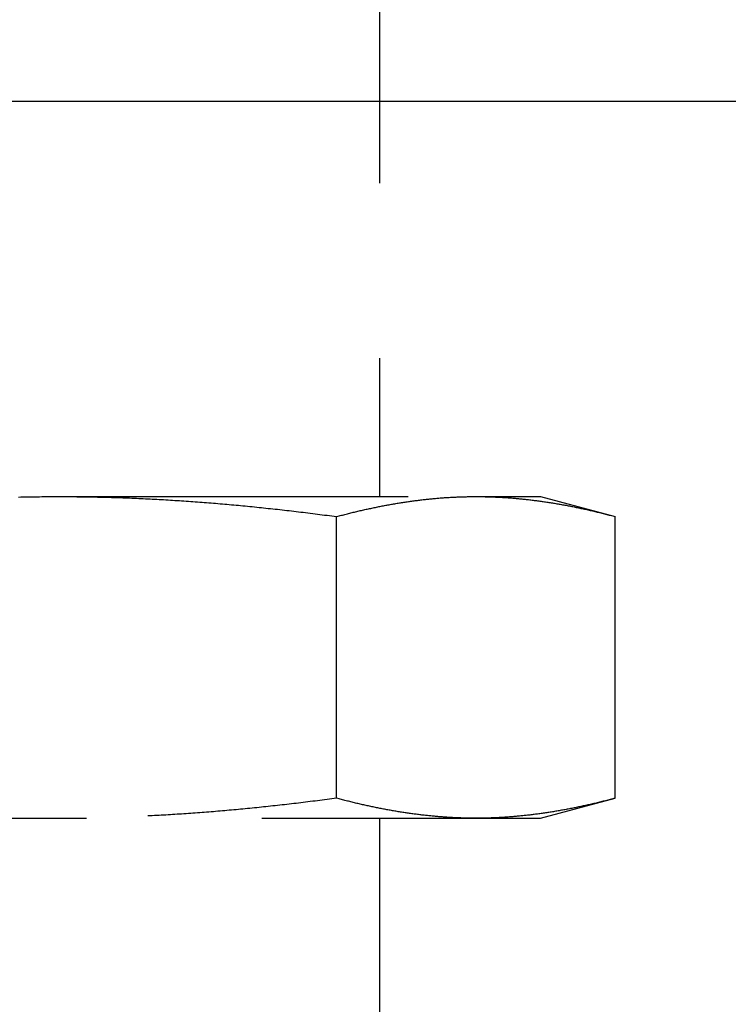
# Model space of a CAD drawing. Units: millimetres. Extents: x 1788 to 83958, y -7235 to 115762.
# Drawn here: x 6803 to 6816, y 2297 to 2315 of the extents above; entities that cross this region are included whole.
import ezdxf

# ---------------------------------------------------------------- set-up
doc = ezdxf.new("R2010")
doc.units = ezdxf.units.MM
doc.linetypes.add('STRICHLINIE2', pattern=[9.525, 6.35, -3.175])
doc.layers.add('Z_Linie-Gelb 0.25', color=2, linetype='Continuous')
doc.layers.add('Z_Strichlinie-Cyan 0.25', color=4, linetype='STRICHLINIE2')

msp = doc.modelspace()

# ---------------------------------------------------------------- linework, layer by layer
at = {"layer": 'Z_Linie-Gelb 0.25'}
msp.add_lwpolyline([(7708.543, 2313.092), (7708.543, 240.092), (6618.543, 240.092), (6618.543, 2313.092), (7708.543, 2313.092)], dxfattribs=at)
at = {"layer": 'Z_Strichlinie-Cyan 0.25'}
for p, q in [((6809.375, 2356.059), (6809.375, 2305.924)), ((6795.966, 2305.924), (6803.543, 2305.924)), ((6802.825, 2305.916), (6802.867, 2305.917)), ((6802.867, 2305.917), (6802.909, 2305.918)), ((6802.909, 2305.918), (6802.951, 2305.919)), ((6802.951, 2305.919), (6802.993, 2305.92)), ((6802.993, 2305.92), (6803.035, 2305.92)), ((6803.035, 2305.92), (6803.077, 2305.921)), ((6803.077, 2305.921), (6803.119, 2305.921)), ((6803.119, 2305.921), (6803.161, 2305.922)), ((6803.161, 2305.922), (6803.203, 2305.922)), ((6803.203, 2305.922), (6803.245, 2305.923)), ((6803.245, 2305.923), (6803.287, 2305.923)), ((6803.287, 2305.923), (6803.33, 2305.924)), ((6803.33, 2305.924), (6803.372, 2305.924)), ((6803.372, 2305.924), (6803.415, 2305.924)), ((6803.415, 2305.924), (6803.457, 2305.924)), ((6803.457, 2305.924), (6803.5, 2305.924)), ((6803.5, 2305.924), (6803.543, 2305.924)), ((6803.543, 2305.924), (6811.12, 2305.924)), ((6803.543, 2305.924), (6803.585, 2305.924)), ((6803.585, 2305.924), (6803.628, 2305.924)), ((6803.628, 2305.924), (6803.67, 2305.924)), ((6803.67, 2305.924), (6803.713, 2305.924)), ((6803.713, 2305.924), (6803.755, 2305.924)), ((6803.755, 2305.924), (6803.798, 2305.923)), ((6803.798, 2305.923), (6803.84, 2305.923)), ((6803.84, 2305.923), (6803.882, 2305.922)), ((6803.882, 2305.922), (6803.924, 2305.922)), ((6803.924, 2305.922), (6803.966, 2305.921)), ((6803.966, 2305.921), (6804.008, 2305.921)), ((6804.008, 2305.921), (6804.05, 2305.92)), ((6804.05, 2305.92), (6804.092, 2305.92)), ((6804.092, 2305.92), (6804.134, 2305.919)), ((6804.134, 2305.919), (6804.176, 2305.918)), ((6804.176, 2305.918), (6804.218, 2305.917)), ((6804.218, 2305.917), (6804.26, 2305.916)), ((6804.26, 2305.916), (6804.301, 2305.915)), ((6804.301, 2305.915), (6804.343, 2305.914)), ((6804.343, 2305.914), (6804.385, 2305.913)), ((6804.385, 2305.913), (6804.426, 2305.912)), ((6804.426, 2305.912), (6804.468, 2305.911)), ((6804.468, 2305.911), (6804.509, 2305.91)), ((6804.509, 2305.91), (6804.551, 2305.909)), ((6804.551, 2305.909), (6804.592, 2305.907)), ((6804.592, 2305.907), (6804.634, 2305.906)), ((6804.634, 2305.906), (6804.675, 2305.905)), ((6804.675, 2305.905), (6804.716, 2305.903)), ((6804.716, 2305.903), (6804.758, 2305.902)), ((6804.758, 2305.902), (6804.799, 2305.9)), ((6804.799, 2305.9), (6804.84, 2305.899)), ((6810.471, 2305.899), (6810.491, 2305.9)), ((6810.491, 2305.9), (6810.512, 2305.902)), ((6810.512, 2305.902), (6810.533, 2305.903)), ((6810.533, 2305.903), (6810.553, 2305.905)), ((6810.553, 2305.905), (6810.574, 2305.906)), ((6810.574, 2305.906), (6810.595, 2305.907)), ((6810.595, 2305.907), (6810.615, 2305.909)), ((6810.615, 2305.909), (6810.636, 2305.91)), ((6810.636, 2305.91), (6810.657, 2305.911)), ((6810.657, 2305.911), (6810.678, 2305.912)), ((6810.678, 2305.912), (6810.699, 2305.913)), ((6810.699, 2305.913), (6810.719, 2305.914)), ((6810.719, 2305.914), (6810.74, 2305.915)), ((6810.74, 2305.915), (6810.761, 2305.916)), ((6810.761, 2305.916), (6810.782, 2305.917)), ((6810.782, 2305.917), (6810.803, 2305.918)), ((6810.803, 2305.918), (6810.824, 2305.919)), ((6810.824, 2305.919), (6810.845, 2305.92)), ((6810.845, 2305.92), (6810.866, 2305.92)), ((6810.866, 2305.92), (6810.887, 2305.921)), ((6810.887, 2305.921), (6810.908, 2305.921)), ((6810.908, 2305.921), (6810.929, 2305.922)), ((6810.929, 2305.922), (6810.95, 2305.922)), ((6810.95, 2305.922), (6810.971, 2305.923)), ((6810.971, 2305.923), (6810.992, 2305.923)), ((6810.992, 2305.923), (6811.013, 2305.924)), ((6811.013, 2305.924), (6811.034, 2305.924)), ((6811.034, 2305.924), (6811.056, 2305.924)), ((6811.056, 2305.924), (6811.077, 2305.924)), ((6811.077, 2305.924), (6811.098, 2305.924)), ((6811.098, 2305.924), (6811.12, 2305.924)), ((6811.12, 2305.924), (6811.141, 2305.924)), ((6811.12, 2305.924), (6812.292, 2305.924)), ((6811.141, 2305.924), (6811.162, 2305.924)), ((6811.162, 2305.924), (6811.184, 2305.924)), ((6811.184, 2305.924), (6811.205, 2305.924)), ((6811.205, 2305.924), (6811.226, 2305.924)), ((6811.226, 2305.924), (6811.247, 2305.923)), ((6811.247, 2305.923), (6811.268, 2305.923)), ((6811.268, 2305.923), (6811.289, 2305.922)), ((6811.289, 2305.922), (6811.31, 2305.922)), ((6811.31, 2305.922), (6811.332, 2305.921)), ((6811.332, 2305.921), (6811.353, 2305.921)), ((6811.353, 2305.921), (6811.374, 2305.92)), ((6811.374, 2305.92), (6811.395, 2305.92)), ((6811.395, 2305.92), (6811.415, 2305.919)), ((6811.415, 2305.919), (6811.436, 2305.918)), ((6811.436, 2305.918), (6811.457, 2305.917)), ((6811.457, 2305.917), (6811.478, 2305.916)), ((6811.478, 2305.916), (6811.499, 2305.915)), ((6811.499, 2305.915), (6811.52, 2305.914)), ((6811.52, 2305.914), (6811.541, 2305.913)), ((6811.541, 2305.913), (6811.561, 2305.912)), ((6811.561, 2305.912), (6811.582, 2305.911)), ((6811.582, 2305.911), (6811.603, 2305.91)), ((6811.603, 2305.91), (6811.624, 2305.909)), ((6811.624, 2305.909), (6811.644, 2305.907)), ((6811.644, 2305.907), (6811.665, 2305.906)), ((6811.665, 2305.906), (6811.686, 2305.905)), ((6811.686, 2305.905), (6811.706, 2305.903)), ((6811.706, 2305.903), (6811.727, 2305.902)), ((6811.727, 2305.902), (6811.748, 2305.9)), ((6811.748, 2305.9), (6811.768, 2305.899)), ((6812.292, 2305.924), (6813.645, 2305.562)), ((6804.84, 2305.899), (6804.881, 2305.897)), ((6804.881, 2305.897), (6804.922, 2305.895)), ((6804.922, 2305.895), (6804.964, 2305.893)), ((6804.964, 2305.893), (6805.005, 2305.892)), ((6805.005, 2305.892), (6805.046, 2305.89)), ((6805.046, 2305.89), (6805.087, 2305.888)), ((6805.087, 2305.888), (6805.128, 2305.886)), ((6805.128, 2305.886), (6805.169, 2305.884)), ((6805.169, 2305.884), (6805.21, 2305.882)), ((6805.21, 2305.882), (6805.251, 2305.88)), ((6805.251, 2305.88), (6805.292, 2305.878)), ((6805.292, 2305.878), (6805.333, 2305.876)), ((6805.333, 2305.876), (6805.374, 2305.873)), ((6805.374, 2305.873), (6805.415, 2305.871)), ((6805.415, 2305.871), (6805.456, 2305.869)), ((6805.456, 2305.869), (6805.497, 2305.866)), ((6805.497, 2305.866), (6805.538, 2305.864)), ((6805.538, 2305.864), (6805.579, 2305.862)), ((6805.579, 2305.862), (6805.62, 2305.859)), ((6805.62, 2305.859), (6805.661, 2305.856)), ((6805.661, 2305.856), (6805.702, 2305.854)), ((6805.702, 2305.854), (6805.743, 2305.851)), ((6805.743, 2305.851), (6805.784, 2305.848)), ((6805.784, 2305.848), (6805.825, 2305.846)), ((6805.825, 2305.846), (6805.866, 2305.843)), ((6805.866, 2305.843), (6805.907, 2305.84)), ((6805.907, 2305.84), (6805.948, 2305.837)), ((6805.948, 2305.837), (6805.989, 2305.834)), ((6805.989, 2305.834), (6806.03, 2305.831)), ((6806.03, 2305.831), (6806.071, 2305.828)), ((6806.071, 2305.828), (6806.112, 2305.825)), ((6806.112, 2305.825), (6806.153, 2305.822)), ((6806.153, 2305.822), (6806.194, 2305.819)), ((6806.194, 2305.819), (6806.235, 2305.816)), ((6806.235, 2305.816), (6806.276, 2305.812)), ((6806.276, 2305.812), (6806.318, 2305.809)), ((6806.318, 2305.809), (6806.359, 2305.806)), ((6806.359, 2305.806), (6806.4, 2305.802)), ((6806.4, 2305.802), (6806.441, 2305.799)), ((6806.441, 2305.799), (6806.482, 2305.795)), ((6806.482, 2305.795), (6806.523, 2305.792)), ((6806.523, 2305.792), (6806.565, 2305.788)), ((6806.565, 2305.788), (6806.606, 2305.785)), ((6806.606, 2305.785), (6806.647, 2305.781)), ((6806.647, 2305.781), (6806.689, 2305.777)), ((6806.689, 2305.777), (6806.73, 2305.773)), ((6806.73, 2305.773), (6806.771, 2305.77)), ((6806.771, 2305.77), (6806.813, 2305.766)), ((6806.813, 2305.766), (6806.854, 2305.762)), ((6806.854, 2305.762), (6806.896, 2305.758)), ((6806.896, 2305.758), (6806.937, 2305.754)), ((6806.937, 2305.754), (6806.979, 2305.75)), ((6806.979, 2305.75), (6807.02, 2305.746)), ((6807.02, 2305.746), (6807.062, 2305.742)), ((6807.062, 2305.742), (6807.103, 2305.737)), ((6807.103, 2305.737), (6807.145, 2305.733)), ((6807.145, 2305.733), (6807.187, 2305.729)), ((6807.187, 2305.729), (6807.229, 2305.725)), ((6807.229, 2305.725), (6807.27, 2305.72)), ((6809.256, 2305.72), (6809.277, 2305.725)), ((6809.277, 2305.725), (6809.297, 2305.729)), ((6809.297, 2305.729), (6809.318, 2305.733)), ((6809.318, 2305.733), (6809.339, 2305.737)), ((6809.339, 2305.737), (6809.36, 2305.742)), ((6809.36, 2305.742), (6809.381, 2305.746)), ((6809.381, 2305.746), (6809.402, 2305.75)), ((6809.402, 2305.75), (6809.422, 2305.754)), ((6809.422, 2305.754), (6809.443, 2305.758)), ((6809.443, 2305.758), (6809.464, 2305.762)), ((6809.464, 2305.762), (6809.485, 2305.766)), ((6809.485, 2305.766), (6809.505, 2305.77)), ((6809.505, 2305.77), (6809.526, 2305.773)), ((6809.526, 2305.773), (6809.547, 2305.777)), ((6809.547, 2305.777), (6809.567, 2305.781)), ((6809.567, 2305.781), (6809.588, 2305.785)), ((6809.588, 2305.785), (6809.609, 2305.788)), ((6809.609, 2305.788), (6809.629, 2305.792)), ((6809.629, 2305.792), (6809.65, 2305.795)), ((6809.65, 2305.795), (6809.67, 2305.799)), ((6809.67, 2305.799), (6809.691, 2305.802)), ((6809.691, 2305.802), (6809.711, 2305.806)), ((6809.711, 2305.806), (6809.732, 2305.809)), ((6809.732, 2305.809), (6809.753, 2305.812)), ((6809.753, 2305.812), (6809.773, 2305.816)), ((6809.773, 2305.816), (6809.794, 2305.819)), ((6809.794, 2305.819), (6809.814, 2305.822)), ((6809.814, 2305.822), (6809.835, 2305.825)), ((6809.835, 2305.825), (6809.855, 2305.828)), ((6809.855, 2305.828), (6809.876, 2305.831)), ((6809.876, 2305.831), (6809.896, 2305.834)), ((6809.896, 2305.834), (6809.917, 2305.837)), ((6809.917, 2305.837), (6809.937, 2305.84)), ((6809.937, 2305.84), (6809.958, 2305.843)), ((6809.958, 2305.843), (6809.978, 2305.846)), ((6809.978, 2305.846), (6809.999, 2305.848)), ((6809.999, 2305.848), (6810.019, 2305.851)), ((6810.019, 2305.851), (6810.04, 2305.854)), ((6810.04, 2305.854), (6810.06, 2305.856)), ((6810.06, 2305.856), (6810.081, 2305.859)), ((6810.081, 2305.859), (6810.101, 2305.862)), ((6810.101, 2305.862), (6810.122, 2305.864)), ((6810.122, 2305.864), (6810.142, 2305.866)), ((6810.142, 2305.866), (6810.163, 2305.869)), ((6810.163, 2305.869), (6810.183, 2305.871)), ((6810.183, 2305.871), (6810.204, 2305.873)), ((6810.204, 2305.873), (6810.224, 2305.876)), ((6810.224, 2305.876), (6810.245, 2305.878)), ((6810.245, 2305.878), (6810.265, 2305.88)), ((6810.265, 2305.88), (6810.286, 2305.882)), ((6810.286, 2305.882), (6810.306, 2305.884)), ((6810.306, 2305.884), (6810.327, 2305.886)), ((6810.327, 2305.886), (6810.347, 2305.888)), ((6810.347, 2305.888), (6810.368, 2305.89)), ((6810.368, 2305.89), (6810.388, 2305.892)), ((6810.388, 2305.892), (6810.409, 2305.893)), ((6810.409, 2305.893), (6810.43, 2305.895)), ((6810.43, 2305.895), (6810.45, 2305.897)), ((6810.45, 2305.897), (6810.471, 2305.899)), ((6811.768, 2305.899), (6811.789, 2305.897)), ((6811.789, 2305.897), (6811.81, 2305.895)), ((6811.81, 2305.895), (6811.83, 2305.893)), ((6811.83, 2305.893), (6811.851, 2305.892)), ((6811.851, 2305.892), (6811.871, 2305.89)), ((6811.871, 2305.89), (6811.892, 2305.888)), ((6811.892, 2305.888), (6811.912, 2305.886)), ((6811.912, 2305.886), (6811.933, 2305.884)), ((6811.933, 2305.884), (6811.953, 2305.882)), ((6811.953, 2305.882), (6811.974, 2305.88)), ((6811.974, 2305.88), (6811.994, 2305.878)), ((6811.994, 2305.878), (6812.015, 2305.876)), ((6812.015, 2305.876), (6812.035, 2305.873)), ((6812.035, 2305.873), (6812.056, 2305.871)), ((6812.056, 2305.871), (6812.076, 2305.869)), ((6812.076, 2305.869), (6812.097, 2305.866)), ((6812.097, 2305.866), (6812.117, 2305.864)), ((6812.117, 2305.864), (6812.138, 2305.862)), ((6812.138, 2305.862), (6812.158, 2305.859)), ((6812.158, 2305.859), (6812.179, 2305.856)), ((6812.179, 2305.856), (6812.199, 2305.854)), ((6812.199, 2305.854), (6812.22, 2305.851)), ((6812.22, 2305.851), (6812.24, 2305.848)), ((6812.24, 2305.848), (6812.261, 2305.846)), ((6812.261, 2305.846), (6812.281, 2305.843)), ((6812.281, 2305.843), (6812.302, 2305.84)), ((6812.302, 2305.84), (6812.322, 2305.837)), ((6812.322, 2305.837), (6812.343, 2305.834)), ((6812.343, 2305.834), (6812.363, 2305.831)), ((6812.363, 2305.831), (6812.384, 2305.828)), ((6812.384, 2305.828), (6812.404, 2305.825)), ((6812.404, 2305.825), (6812.425, 2305.822)), ((6812.425, 2305.822), (6812.445, 2305.819)), ((6812.445, 2305.819), (6812.466, 2305.816)), ((6812.466, 2305.816), (6812.487, 2305.812)), ((6812.487, 2305.812), (6812.507, 2305.809)), ((6812.507, 2305.809), (6812.528, 2305.806)), ((6812.528, 2305.806), (6812.548, 2305.802)), ((6812.548, 2305.802), (6812.569, 2305.799)), ((6812.569, 2305.799), (6812.589, 2305.795)), ((6812.589, 2305.795), (6812.61, 2305.792)), ((6812.61, 2305.792), (6812.631, 2305.788)), ((6812.631, 2305.788), (6812.651, 2305.785)), ((6812.651, 2305.785), (6812.672, 2305.781)), ((6812.672, 2305.781), (6812.693, 2305.777)), ((6812.693, 2305.777), (6812.713, 2305.773)), ((6812.713, 2305.773), (6812.734, 2305.77)), ((6812.734, 2305.77), (6812.755, 2305.766)), ((6812.755, 2305.766), (6812.775, 2305.762)), ((6812.775, 2305.762), (6812.796, 2305.758)), ((6812.796, 2305.758), (6812.817, 2305.754)), ((6812.817, 2305.754), (6812.838, 2305.75)), ((6812.838, 2305.75), (6812.858, 2305.746)), ((6812.858, 2305.746), (6812.879, 2305.742)), ((6812.879, 2305.742), (6812.9, 2305.737)), ((6812.9, 2305.737), (6812.921, 2305.733)), ((6812.921, 2305.733), (6812.942, 2305.729)), ((6812.942, 2305.729), (6812.963, 2305.725)), ((6812.963, 2305.725), (6812.984, 2305.72)), ((6807.27, 2305.72), (6807.312, 2305.716)), ((6807.312, 2305.716), (6807.354, 2305.711)), ((6807.354, 2305.711), (6807.396, 2305.707)), ((6807.396, 2305.707), (6807.438, 2305.702)), ((6807.438, 2305.702), (6807.48, 2305.698)), ((6807.48, 2305.698), (6807.522, 2305.693)), ((6807.522, 2305.693), (6807.564, 2305.688)), ((6807.564, 2305.688), (6807.607, 2305.684)), ((6807.607, 2305.684), (6807.649, 2305.679)), ((6807.649, 2305.679), (6807.691, 2305.674)), ((6807.691, 2305.674), (6807.734, 2305.669)), ((6807.734, 2305.669), (6807.776, 2305.664)), ((6807.776, 2305.664), (6807.818, 2305.659)), ((6807.818, 2305.659), (6807.861, 2305.654)), ((6807.861, 2305.654), (6807.904, 2305.649)), ((6807.904, 2305.649), (6807.946, 2305.644)), ((6807.946, 2305.644), (6807.989, 2305.639)), ((6807.989, 2305.639), (6808.032, 2305.634)), ((6808.032, 2305.634), (6808.075, 2305.628)), ((6808.075, 2305.628), (6808.117, 2305.623)), ((6808.117, 2305.623), (6808.16, 2305.618)), ((6808.16, 2305.618), (6808.203, 2305.612)), ((6808.203, 2305.612), (6808.247, 2305.607)), ((6808.247, 2305.607), (6808.29, 2305.601)), ((6808.29, 2305.601), (6808.333, 2305.596)), ((6808.333, 2305.596), (6808.376, 2305.59)), ((6808.376, 2305.59), (6808.42, 2305.585)), ((6808.42, 2305.585), (6808.463, 2305.579)), ((6808.463, 2305.579), (6808.507, 2305.573)), ((6808.507, 2305.573), (6808.55, 2305.567)), ((6808.55, 2305.567), (6808.594, 2305.562)), ((6808.594, 2305.562), (6808.616, 2305.567)), ((6808.594, 2300.454), (6808.594, 2305.562)), ((6808.616, 2305.567), (6808.638, 2305.573)), ((6808.638, 2305.573), (6808.659, 2305.579)), ((6808.659, 2305.579), (6808.681, 2305.585)), ((6808.681, 2305.585), (6808.703, 2305.59)), ((6808.703, 2305.59), (6808.724, 2305.596)), ((6808.724, 2305.596), (6808.746, 2305.601)), ((6808.746, 2305.601), (6808.768, 2305.607)), ((6808.768, 2305.607), (6808.789, 2305.612)), ((6808.789, 2305.612), (6808.811, 2305.618)), ((6808.811, 2305.618), (6808.832, 2305.623)), ((6808.832, 2305.623), (6808.854, 2305.628)), ((6808.854, 2305.628), (6808.875, 2305.634)), ((6808.875, 2305.634), (6808.896, 2305.639)), ((6808.896, 2305.639), (6808.918, 2305.644)), ((6808.918, 2305.644), (6808.939, 2305.649)), ((6808.939, 2305.649), (6808.96, 2305.654)), ((6808.96, 2305.654), (6808.982, 2305.659)), ((6808.982, 2305.659), (6809.003, 2305.664)), ((6809.003, 2305.664), (6809.024, 2305.669)), ((6809.024, 2305.669), (6809.045, 2305.674)), ((6809.045, 2305.674), (6809.066, 2305.679)), ((6809.066, 2305.679), (6809.088, 2305.684)), ((6809.088, 2305.684), (6809.109, 2305.688)), ((6809.109, 2305.688), (6809.13, 2305.693)), ((6809.13, 2305.693), (6809.151, 2305.698)), ((6809.151, 2305.698), (6809.172, 2305.702)), ((6809.172, 2305.702), (6809.193, 2305.707)), ((6809.193, 2305.707), (6809.214, 2305.711)), ((6809.214, 2305.711), (6809.235, 2305.716)), ((6809.235, 2305.716), (6809.256, 2305.72)), ((6812.984, 2305.72), (6813.004, 2305.716)), ((6813.004, 2305.716), (6813.025, 2305.711)), ((6813.025, 2305.711), (6813.046, 2305.707)), ((6813.046, 2305.707), (6813.067, 2305.702)), ((6813.067, 2305.702), (6813.088, 2305.698)), ((6813.088, 2305.698), (6813.109, 2305.693)), ((6813.109, 2305.693), (6813.131, 2305.688)), ((6813.131, 2305.688), (6813.152, 2305.684)), ((6813.152, 2305.684), (6813.173, 2305.679)), ((6813.173, 2305.679), (6813.194, 2305.674)), ((6813.194, 2305.674), (6813.215, 2305.669)), ((6813.215, 2305.669), (6813.236, 2305.664)), ((6813.236, 2305.664), (6813.258, 2305.659)), ((6813.258, 2305.659), (6813.279, 2305.654)), ((6813.279, 2305.654), (6813.3, 2305.649)), ((6813.3, 2305.649), (6813.321, 2305.644)), ((6813.321, 2305.644), (6813.343, 2305.639)), ((6813.343, 2305.639), (6813.364, 2305.634)), ((6813.364, 2305.634), (6813.386, 2305.628)), ((6813.386, 2305.628), (6813.407, 2305.623)), ((6813.407, 2305.623), (6813.428, 2305.618)), ((6813.428, 2305.618), (6813.45, 2305.612)), ((6813.45, 2305.612), (6813.472, 2305.607)), ((6813.472, 2305.607), (6813.493, 2305.601)), ((6813.493, 2305.601), (6813.515, 2305.596)), ((6813.515, 2305.596), (6813.536, 2305.59)), ((6813.536, 2305.59), (6813.558, 2305.585)), ((6813.558, 2305.585), (6813.58, 2305.579)), ((6813.58, 2305.579), (6813.602, 2305.573)), ((6813.602, 2305.573), (6813.623, 2305.567)), ((6813.623, 2305.567), (6813.645, 2305.562)), ((6813.645, 2300.454), (6813.645, 2305.562)), ((6807.904, 2300.366), (6807.861, 2300.361)), ((6807.946, 2300.372), (6807.904, 2300.366)), ((6807.989, 2300.377), (6807.946, 2300.372)), ((6808.032, 2300.382), (6807.989, 2300.377)), ((6808.075, 2300.387), (6808.032, 2300.382)), ((6808.117, 2300.393), (6808.075, 2300.387)), ((6808.16, 2300.398), (6808.117, 2300.393)), ((6808.203, 2300.403), (6808.16, 2300.398)), ((6808.247, 2300.409), (6808.203, 2300.403)), ((6808.29, 2300.414), (6808.247, 2300.409)), ((6808.333, 2300.42), (6808.29, 2300.414)), ((6808.376, 2300.425), (6808.333, 2300.42)), ((6808.42, 2300.431), (6808.376, 2300.425)), ((6808.463, 2300.437), (6808.42, 2300.431)), ((6808.507, 2300.442), (6808.463, 2300.437)), ((6808.55, 2300.448), (6808.507, 2300.442)), ((6808.594, 2300.454), (6808.55, 2300.448)), ((6808.616, 2300.448), (6808.594, 2300.454)), ((6808.638, 2300.442), (6808.616, 2300.448)), ((6808.659, 2300.437), (6808.638, 2300.442)), ((6808.681, 2300.431), (6808.659, 2300.437)), ((6808.703, 2300.425), (6808.681, 2300.431)), ((6808.724, 2300.42), (6808.703, 2300.425)), ((6808.746, 2300.414), (6808.724, 2300.42)), ((6808.768, 2300.409), (6808.746, 2300.414)), ((6808.789, 2300.403), (6808.768, 2300.409)), ((6808.811, 2300.398), (6808.789, 2300.403)), ((6808.832, 2300.393), (6808.811, 2300.398)), ((6808.854, 2300.387), (6808.832, 2300.393)), ((6808.875, 2300.382), (6808.854, 2300.387)), ((6808.896, 2300.377), (6808.875, 2300.382)), ((6808.918, 2300.372), (6808.896, 2300.377)), ((6808.939, 2300.366), (6808.918, 2300.372)), ((6808.96, 2300.361), (6808.939, 2300.366)), ((6812.292, 2300.091), (6813.645, 2300.454)), ((6813.3, 2300.366), (6813.279, 2300.361)), ((6813.321, 2300.372), (6813.3, 2300.366)), ((6813.343, 2300.377), (6813.321, 2300.372)), ((6813.364, 2300.382), (6813.343, 2300.377)), ((6813.386, 2300.387), (6813.364, 2300.382)), ((6813.407, 2300.393), (6813.386, 2300.387)), ((6813.428, 2300.398), (6813.407, 2300.393)), ((6813.45, 2300.403), (6813.428, 2300.398)), ((6813.472, 2300.409), (6813.45, 2300.403)), ((6813.493, 2300.414), (6813.472, 2300.409)), ((6813.515, 2300.42), (6813.493, 2300.414)), ((6813.536, 2300.425), (6813.515, 2300.42)), ((6813.558, 2300.431), (6813.536, 2300.425)), ((6813.58, 2300.437), (6813.558, 2300.431)), ((6813.602, 2300.442), (6813.58, 2300.437)), ((6813.623, 2300.448), (6813.602, 2300.442)), ((6813.645, 2300.454), (6813.623, 2300.448)), ((6806.071, 2300.187), (6806.03, 2300.184)), ((6806.112, 2300.19), (6806.071, 2300.187)), ((6806.153, 2300.194), (6806.112, 2300.19)), ((6806.194, 2300.197), (6806.153, 2300.194)), ((6806.235, 2300.2), (6806.194, 2300.197)), ((6806.276, 2300.203), (6806.235, 2300.2)), ((6806.318, 2300.206), (6806.276, 2300.203)), ((6806.359, 2300.21), (6806.318, 2300.206)), ((6806.4, 2300.213), (6806.359, 2300.21)), ((6806.441, 2300.217), (6806.4, 2300.213)), ((6806.482, 2300.22), (6806.441, 2300.217)), ((6806.523, 2300.224), (6806.482, 2300.22)), ((6806.565, 2300.227), (6806.523, 2300.224)), ((6806.606, 2300.231), (6806.565, 2300.227)), ((6806.647, 2300.235), (6806.606, 2300.231)), ((6806.689, 2300.238), (6806.647, 2300.235)), ((6806.73, 2300.242), (6806.689, 2300.238)), ((6806.771, 2300.246), (6806.73, 2300.242)), ((6806.813, 2300.25), (6806.771, 2300.246)), ((6806.854, 2300.254), (6806.813, 2300.25)), ((6806.896, 2300.258), (6806.854, 2300.254)), ((6806.937, 2300.262), (6806.896, 2300.258)), ((6806.979, 2300.266), (6806.937, 2300.262)), ((6807.02, 2300.27), (6806.979, 2300.266)), ((6807.062, 2300.274), (6807.02, 2300.27)), ((6807.103, 2300.278), (6807.062, 2300.274)), ((6807.145, 2300.282), (6807.103, 2300.278)), ((6807.187, 2300.287), (6807.145, 2300.282)), ((6807.229, 2300.291), (6807.187, 2300.287)), ((6807.27, 2300.295), (6807.229, 2300.291)), ((6807.312, 2300.3), (6807.27, 2300.295)), ((6807.354, 2300.304), (6807.312, 2300.3)), ((6807.396, 2300.309), (6807.354, 2300.304)), ((6807.438, 2300.313), (6807.396, 2300.309)), ((6807.48, 2300.318), (6807.438, 2300.313)), ((6807.522, 2300.323), (6807.48, 2300.318)), ((6807.564, 2300.327), (6807.522, 2300.323)), ((6807.607, 2300.332), (6807.564, 2300.327)), ((6807.649, 2300.337), (6807.607, 2300.332)), ((6807.691, 2300.342), (6807.649, 2300.337)), ((6807.734, 2300.346), (6807.691, 2300.342)), ((6807.776, 2300.351), (6807.734, 2300.346)), ((6807.818, 2300.356), (6807.776, 2300.351)), ((6807.861, 2300.361), (6807.818, 2300.356)), ((6808.982, 2300.356), (6808.96, 2300.361)), ((6809.003, 2300.351), (6808.982, 2300.356)), ((6809.024, 2300.346), (6809.003, 2300.351)), ((6809.045, 2300.342), (6809.024, 2300.346)), ((6809.066, 2300.337), (6809.045, 2300.342)), ((6809.088, 2300.332), (6809.066, 2300.337)), ((6809.109, 2300.327), (6809.088, 2300.332)), ((6809.13, 2300.323), (6809.109, 2300.327)), ((6809.151, 2300.318), (6809.13, 2300.323)), ((6809.172, 2300.313), (6809.151, 2300.318)), ((6809.193, 2300.309), (6809.172, 2300.313)), ((6809.214, 2300.304), (6809.193, 2300.309)), ((6809.235, 2300.3), (6809.214, 2300.304)), ((6809.256, 2300.295), (6809.235, 2300.3)), ((6809.277, 2300.291), (6809.256, 2300.295)), ((6809.297, 2300.287), (6809.277, 2300.291)), ((6809.318, 2300.282), (6809.297, 2300.287)), ((6809.339, 2300.278), (6809.318, 2300.282)), ((6809.36, 2300.274), (6809.339, 2300.278)), ((6809.381, 2300.27), (6809.36, 2300.274)), ((6809.402, 2300.266), (6809.381, 2300.27)), ((6809.422, 2300.262), (6809.402, 2300.266)), ((6809.443, 2300.258), (6809.422, 2300.262)), ((6809.464, 2300.254), (6809.443, 2300.258)), ((6809.485, 2300.25), (6809.464, 2300.254)), ((6809.505, 2300.246), (6809.485, 2300.25)), ((6809.526, 2300.242), (6809.505, 2300.246)), ((6809.547, 2300.238), (6809.526, 2300.242)), ((6809.567, 2300.235), (6809.547, 2300.238)), ((6809.588, 2300.231), (6809.567, 2300.235)), ((6809.609, 2300.227), (6809.588, 2300.231)), ((6809.629, 2300.224), (6809.609, 2300.227)), ((6809.65, 2300.22), (6809.629, 2300.224)), ((6809.67, 2300.217), (6809.65, 2300.22)), ((6809.691, 2300.213), (6809.67, 2300.217)), ((6809.711, 2300.21), (6809.691, 2300.213)), ((6809.732, 2300.206), (6809.711, 2300.21)), ((6809.753, 2300.203), (6809.732, 2300.206)), ((6809.773, 2300.2), (6809.753, 2300.203)), ((6809.794, 2300.197), (6809.773, 2300.2)), ((6809.814, 2300.194), (6809.794, 2300.197)), ((6809.835, 2300.19), (6809.814, 2300.194)), ((6809.855, 2300.187), (6809.835, 2300.19)), ((6809.876, 2300.184), (6809.855, 2300.187)), ((6812.384, 2300.187), (6812.363, 2300.184)), ((6812.404, 2300.19), (6812.384, 2300.187)), ((6812.425, 2300.194), (6812.404, 2300.19)), ((6812.445, 2300.197), (6812.425, 2300.194)), ((6812.466, 2300.2), (6812.445, 2300.197)), ((6812.487, 2300.203), (6812.466, 2300.2)), ((6812.507, 2300.206), (6812.487, 2300.203)), ((6812.528, 2300.21), (6812.507, 2300.206)), ((6812.548, 2300.213), (6812.528, 2300.21)), ((6812.569, 2300.217), (6812.548, 2300.213)), ((6812.589, 2300.22), (6812.569, 2300.217)), ((6812.61, 2300.224), (6812.589, 2300.22)), ((6812.631, 2300.227), (6812.61, 2300.224)), ((6812.651, 2300.231), (6812.631, 2300.227)), ((6812.672, 2300.235), (6812.651, 2300.231)), ((6812.693, 2300.238), (6812.672, 2300.235)), ((6812.713, 2300.242), (6812.693, 2300.238)), ((6812.734, 2300.246), (6812.713, 2300.242)), ((6812.755, 2300.25), (6812.734, 2300.246)), ((6812.775, 2300.254), (6812.755, 2300.25)), ((6812.796, 2300.258), (6812.775, 2300.254)), ((6812.817, 2300.262), (6812.796, 2300.258)), ((6812.838, 2300.266), (6812.817, 2300.262)), ((6812.858, 2300.27), (6812.838, 2300.266)), ((6812.879, 2300.274), (6812.858, 2300.27)), ((6812.9, 2300.278), (6812.879, 2300.274)), ((6812.921, 2300.282), (6812.9, 2300.278)), ((6812.942, 2300.287), (6812.921, 2300.282)), ((6812.963, 2300.291), (6812.942, 2300.287)), ((6812.984, 2300.295), (6812.963, 2300.291)), ((6813.004, 2300.3), (6812.984, 2300.295)), ((6813.025, 2300.304), (6813.004, 2300.3)), ((6813.046, 2300.309), (6813.025, 2300.304)), ((6813.067, 2300.313), (6813.046, 2300.309)), ((6813.088, 2300.318), (6813.067, 2300.313)), ((6813.109, 2300.323), (6813.088, 2300.318)), ((6813.131, 2300.327), (6813.109, 2300.323)), ((6813.152, 2300.332), (6813.131, 2300.327)), ((6813.173, 2300.337), (6813.152, 2300.332)), ((6813.194, 2300.342), (6813.173, 2300.337)), ((6813.215, 2300.346), (6813.194, 2300.342)), ((6813.236, 2300.351), (6813.215, 2300.346)), ((6813.258, 2300.356), (6813.236, 2300.351)), ((6813.279, 2300.361), (6813.258, 2300.356)), ((6797.71, 2300.092), (6809.375, 2300.092)), ((6805.21, 2300.134), (6805.169, 2300.132)), ((6805.251, 2300.136), (6805.21, 2300.134)), ((6805.292, 2300.138), (6805.251, 2300.136)), ((6805.333, 2300.14), (6805.292, 2300.138)), ((6805.374, 2300.142), (6805.333, 2300.14)), ((6805.415, 2300.145), (6805.374, 2300.142)), ((6805.456, 2300.147), (6805.415, 2300.145)), ((6805.497, 2300.149), (6805.456, 2300.147)), ((6805.538, 2300.152), (6805.497, 2300.149)), ((6805.579, 2300.154), (6805.538, 2300.152)), ((6805.62, 2300.157), (6805.579, 2300.154)), ((6805.661, 2300.159), (6805.62, 2300.157)), ((6805.702, 2300.162), (6805.661, 2300.159)), ((6805.743, 2300.164), (6805.702, 2300.162)), ((6805.784, 2300.167), (6805.743, 2300.164)), ((6805.825, 2300.17), (6805.784, 2300.167)), ((6805.866, 2300.173), (6805.825, 2300.17)), ((6805.907, 2300.176), (6805.866, 2300.173)), ((6805.948, 2300.178), (6805.907, 2300.176)), ((6805.989, 2300.181), (6805.948, 2300.178)), ((6806.03, 2300.184), (6805.989, 2300.181)), ((6809.375, 2300.091), (6811.289, 2300.093)), ((6809.375, 2300.092), (6809.375, 2280.986)), ((6809.896, 2300.181), (6809.876, 2300.184)), ((6809.917, 2300.178), (6809.896, 2300.181)), ((6809.937, 2300.176), (6809.917, 2300.178)), ((6809.958, 2300.173), (6809.937, 2300.176)), ((6809.978, 2300.17), (6809.958, 2300.173)), ((6809.999, 2300.167), (6809.978, 2300.17)), ((6810.019, 2300.164), (6809.999, 2300.167)), ((6810.04, 2300.162), (6810.019, 2300.164)), ((6810.06, 2300.159), (6810.04, 2300.162)), ((6810.081, 2300.157), (6810.06, 2300.159)), ((6810.101, 2300.154), (6810.081, 2300.157)), ((6810.122, 2300.152), (6810.101, 2300.154)), ((6810.142, 2300.149), (6810.122, 2300.152)), ((6810.163, 2300.147), (6810.142, 2300.149)), ((6810.183, 2300.145), (6810.163, 2300.147)), ((6810.204, 2300.142), (6810.183, 2300.145)), ((6810.224, 2300.14), (6810.204, 2300.142)), ((6810.245, 2300.138), (6810.224, 2300.14)), ((6810.265, 2300.136), (6810.245, 2300.138)), ((6810.286, 2300.134), (6810.265, 2300.136)), ((6810.306, 2300.132), (6810.286, 2300.134)), ((6810.327, 2300.13), (6810.306, 2300.132)), ((6810.347, 2300.128), (6810.327, 2300.13)), ((6810.368, 2300.126), (6810.347, 2300.128)), ((6810.388, 2300.124), (6810.368, 2300.126)), ((6810.409, 2300.122), (6810.388, 2300.124)), ((6810.43, 2300.12), (6810.409, 2300.122)), ((6810.45, 2300.119), (6810.43, 2300.12)), ((6810.471, 2300.117), (6810.45, 2300.119)), ((6810.491, 2300.115), (6810.471, 2300.117)), ((6810.512, 2300.114), (6810.491, 2300.115)), ((6810.533, 2300.112), (6810.512, 2300.114)), ((6810.553, 2300.111), (6810.533, 2300.112)), ((6810.574, 2300.11), (6810.553, 2300.111)), ((6810.595, 2300.108), (6810.574, 2300.11)), ((6810.615, 2300.107), (6810.595, 2300.108)), ((6810.636, 2300.106), (6810.615, 2300.107)), ((6810.657, 2300.104), (6810.636, 2300.106)), ((6810.678, 2300.103), (6810.657, 2300.104)), ((6810.699, 2300.102), (6810.678, 2300.103)), ((6810.719, 2300.101), (6810.699, 2300.102)), ((6810.74, 2300.1), (6810.719, 2300.101)), ((6810.761, 2300.099), (6810.74, 2300.1)), ((6810.782, 2300.098), (6810.761, 2300.099)), ((6810.803, 2300.098), (6810.782, 2300.098)), ((6810.824, 2300.097), (6810.803, 2300.098)), ((6810.845, 2300.096), (6810.824, 2300.097)), ((6810.866, 2300.095), (6810.845, 2300.096)), ((6810.887, 2300.095), (6810.866, 2300.095)), ((6810.908, 2300.094), (6810.887, 2300.095)), ((6810.929, 2300.094), (6810.908, 2300.094)), ((6810.95, 2300.093), (6810.929, 2300.094)), ((6810.971, 2300.093), (6810.95, 2300.093)), ((6810.992, 2300.092), (6810.971, 2300.093)), ((6811.013, 2300.092), (6810.992, 2300.092)), ((6811.034, 2300.092), (6811.013, 2300.092)), ((6811.056, 2300.092), (6811.034, 2300.092)), ((6811.077, 2300.092), (6811.056, 2300.092)), ((6811.098, 2300.091), (6811.077, 2300.092)), ((6811.12, 2300.091), (6811.098, 2300.091)), ((6811.12, 2300.091), (6812.292, 2300.091)), ((6811.141, 2300.091), (6811.12, 2300.091)), ((6811.162, 2300.092), (6811.141, 2300.091)), ((6811.184, 2300.092), (6811.162, 2300.092)), ((6811.205, 2300.092), (6811.184, 2300.092)), ((6811.226, 2300.092), (6811.205, 2300.092)), ((6811.247, 2300.092), (6811.226, 2300.092)), ((6811.268, 2300.093), (6811.247, 2300.092)), ((6811.289, 2300.093), (6811.268, 2300.093)), ((6811.31, 2300.094), (6811.289, 2300.093)), ((6811.332, 2300.094), (6811.31, 2300.094)), ((6811.353, 2300.095), (6811.332, 2300.094)), ((6811.374, 2300.095), (6811.353, 2300.095)), ((6811.395, 2300.096), (6811.374, 2300.095)), ((6811.415, 2300.097), (6811.395, 2300.096)), ((6811.436, 2300.098), (6811.415, 2300.097)), ((6811.457, 2300.098), (6811.436, 2300.098)), ((6811.478, 2300.099), (6811.457, 2300.098)), ((6811.499, 2300.1), (6811.478, 2300.099)), ((6811.52, 2300.101), (6811.499, 2300.1)), ((6811.541, 2300.102), (6811.52, 2300.101)), ((6811.561, 2300.103), (6811.541, 2300.102)), ((6811.582, 2300.104), (6811.561, 2300.103)), ((6811.603, 2300.106), (6811.582, 2300.104)), ((6811.624, 2300.107), (6811.603, 2300.106)), ((6811.644, 2300.108), (6811.624, 2300.107)), ((6811.665, 2300.11), (6811.644, 2300.108)), ((6811.686, 2300.111), (6811.665, 2300.11)), ((6811.706, 2300.112), (6811.686, 2300.111)), ((6811.727, 2300.114), (6811.706, 2300.112)), ((6811.748, 2300.115), (6811.727, 2300.114)), ((6811.768, 2300.117), (6811.748, 2300.115)), ((6811.789, 2300.119), (6811.768, 2300.117)), ((6811.81, 2300.12), (6811.789, 2300.119)), ((6811.83, 2300.122), (6811.81, 2300.12)), ((6811.851, 2300.124), (6811.83, 2300.122)), ((6811.871, 2300.126), (6811.851, 2300.124)), ((6811.892, 2300.128), (6811.871, 2300.126)), ((6811.912, 2300.13), (6811.892, 2300.128)), ((6811.933, 2300.132), (6811.912, 2300.13)), ((6811.953, 2300.134), (6811.933, 2300.132)), ((6811.974, 2300.136), (6811.953, 2300.134)), ((6811.994, 2300.138), (6811.974, 2300.136)), ((6812.015, 2300.14), (6811.994, 2300.138)), ((6812.035, 2300.142), (6812.015, 2300.14)), ((6812.056, 2300.145), (6812.035, 2300.142)), ((6812.076, 2300.147), (6812.056, 2300.145)), ((6812.097, 2300.149), (6812.076, 2300.147)), ((6812.117, 2300.152), (6812.097, 2300.149)), ((6812.138, 2300.154), (6812.117, 2300.152)), ((6812.158, 2300.157), (6812.138, 2300.154)), ((6812.179, 2300.159), (6812.158, 2300.157)), ((6812.199, 2300.162), (6812.179, 2300.159)), ((6812.22, 2300.164), (6812.199, 2300.162)), ((6812.24, 2300.167), (6812.22, 2300.164)), ((6812.261, 2300.17), (6812.24, 2300.167)), ((6812.281, 2300.173), (6812.261, 2300.17)), ((6812.302, 2300.176), (6812.281, 2300.173)), ((6812.322, 2300.178), (6812.302, 2300.176)), ((6812.343, 2300.181), (6812.322, 2300.178)), ((6812.363, 2300.184), (6812.343, 2300.181))]:
    msp.add_line(p, q, dxfattribs=at)

doc.saveas('drawing.dxf')
